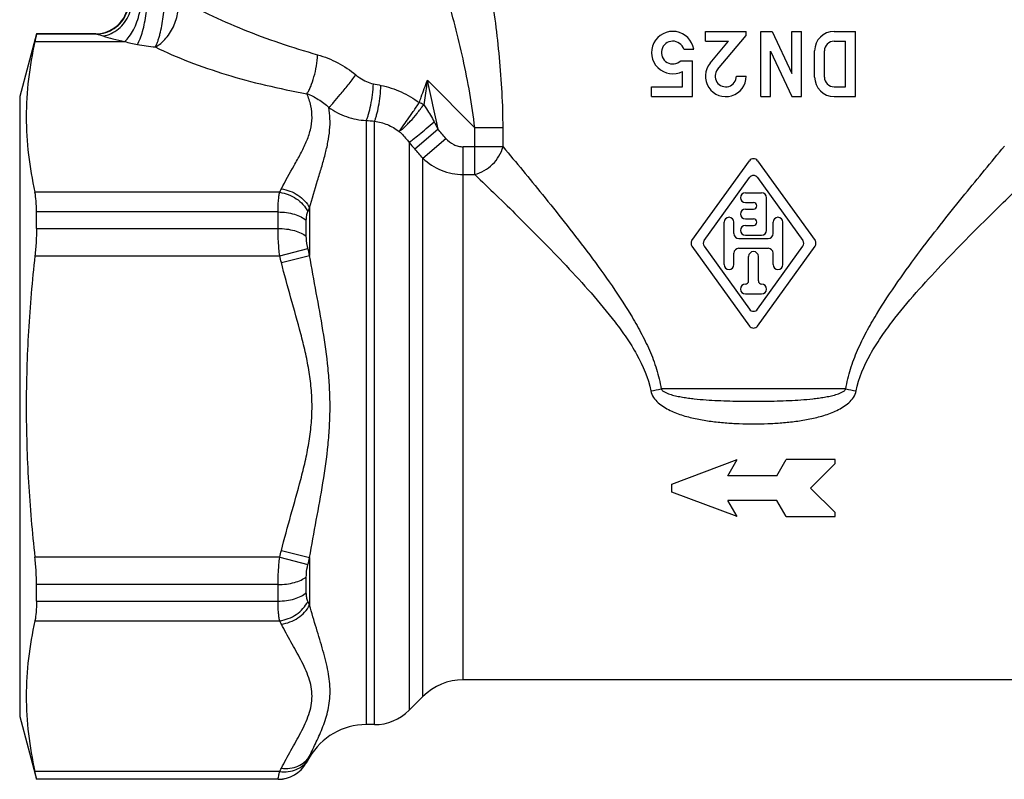
# Model space of a CAD drawing. Units: millimetres. Extents: x 0 to 297, y 0 to 210.
# Drawn here: x 199 to 260, y 64 to 110 of the extents above; entities that cross this region are included whole.
import ezdxf

# ---------------------------------------------------------------- set-up
doc = ezdxf.new("R2010")
doc.units = ezdxf.units.MM
doc.header["$LTSCALE"] = 16.335
doc.layers.get('0').update_dxf_attribs({"linetype": 'CONTINUOUS'})
doc.layers.add('A_STD', color=7, linetype='CONTINUOUS')

msp = doc.modelspace()

# ---------------------------------------------------------------- linework, layer by layer
at = {"color": 7, "linetype": 'Continuous'}
for p, q in [((200.373, 109.473), (199.342, 105.623)), ((200.373, 109.466), (200.373, 109.473)), ((204.006, 109.473), (200.373, 109.473)), ((241.392, 109.023), (241.392, 109.623)), ((241.392, 109.623), (243.892, 109.623)), ((242.144, 107.291), (243.892, 109.374)), ((243.892, 109.374), (243.892, 109.623)), ((244.792, 105.623), (244.792, 109.623)), ((244.792, 109.623), (245.488, 109.623)), ((245.488, 109.623), (246.692, 107.043)), ((246.692, 107.043), (246.692, 109.623)), ((246.692, 109.623), (247.292, 109.623)), ((247.292, 105.623), (247.292, 109.623)), ((249.292, 109.623), (250.592, 109.623)), ((250.592, 105.623), (250.592, 109.623)), ((241.392, 109.023), (242.814, 109.023)), ((241.684, 107.677), (242.814, 109.023)), ((249.292, 109.023), (249.992, 109.023)), ((249.992, 106.223), (249.992, 109.023)), ((240.062, 108.523), (240.676, 108.523)), ((245.392, 105.623), (245.392, 108.411)), ((245.392, 108.411), (246.692, 105.623)), ((248.092, 106.823), (248.092, 108.423)), ((248.692, 106.823), (248.692, 108.423)), ((239.882, 107.823), (240.592, 107.823)), ((240.592, 105.623), (240.592, 107.823)), ((239.992, 106.223), (239.992, 107.17)), ((243.292, 106.873), (243.892, 106.873)), ((238.092, 105.623), (238.092, 106.223)), ((238.092, 106.223), (239.992, 106.223)), ((249.292, 106.223), (249.992, 106.223)), ((199.342, 105.623), (199.342, 67.623)), ((238.092, 105.623), (240.592, 105.623)), ((244.792, 105.623), (245.392, 105.623)), ((246.692, 105.623), (247.292, 105.623)), ((249.292, 105.623), (250.592, 105.623)), ((200.373, 97.537), (200.373, 98.551)), ((239.342, 81.873), (243.342, 83.373)), ((242.764, 82.373), (243.342, 83.373)), ((245.764, 82.373), (246.342, 83.373)), ((249.342, 83.373), (246.342, 83.373)), ((249.342, 83.123), (249.342, 83.373)), ((247.842, 81.623), (249.342, 83.123)), ((245.764, 82.373), (242.764, 82.373)), ((239.342, 81.373), (239.342, 81.873)), ((249.342, 80.123), (247.842, 81.623)), ((243.342, 79.873), (239.342, 81.373)), ((245.764, 80.873), (242.764, 80.873)), ((243.342, 79.873), (242.764, 80.873)), ((246.342, 79.873), (245.764, 80.873)), ((246.342, 79.873), (249.342, 79.873)), ((249.342, 79.873), (249.342, 80.123)), ((200.373, 74.695), (200.373, 75.709)), ((262.142, 69.873), (226.541, 69.873)), ((224.067, 68.848), (223.22, 68.002)), ((199.342, 67.623), (200.373, 63.773)), ((221.099, 67.123), (220.585, 67.123)), ((217.121, 65.123), (216.919, 64.773)), ((200.373, 63.773), (200.373, 63.781)), ((215.187, 63.773), (200.373, 63.773))]:
    msp.add_line(p, q, dxfattribs=at)
at = {"color": 9, "linetype": 'Continuous'}
for p, q in [((200.373, 109.466), (204.04, 109.466)), ((204.006, 109.473), (204.04, 109.466)), ((200.276, 108.998), (205.783, 108.998)), ((224.342, 106.623), (227.252, 103.713)), ((220.585, 104.163), (220.585, 67.123)), ((221.099, 67.123), (221.099, 104.118)), ((223.574, 102.412), (224.988, 103.634)), ((227.252, 100.848), (227.252, 103.713)), ((228.983, 103.713), (227.252, 103.713)), ((228.983, 102.546), (228.983, 103.713)), ((223.22, 102.816), (223.22, 68.002)), ((224.067, 101.85), (225.481, 103.061)), ((226.541, 69.873), (226.541, 102.546)), ((228.983, 102.546), (226.541, 102.546)), ((224.067, 68.848), (224.067, 101.85)), ((226.541, 100.848), (227.252, 100.848)), ((215.285, 99.755), (200.276, 99.755)), ((215.187, 98.551), (200.373, 98.551)), ((215.187, 97.537), (215.187, 98.551)), ((217.121, 98.795), (217.121, 95.886)), ((216.919, 97.06), (216.919, 98.029)), ((200.373, 97.537), (215.187, 97.537)), ((215.285, 95.866), (217.017, 96.312)), ((200.276, 95.866), (215.285, 95.866)), ((215.389, 95.455), (217.121, 95.886)), ((250.002, 87.7), (238.682, 87.7)), ((215.285, 77.381), (200.276, 77.381)), ((215.285, 77.381), (217.017, 76.934)), ((215.389, 77.791), (217.121, 77.36)), ((217.121, 77.36), (217.121, 74.451)), ((216.919, 75.217), (216.919, 76.187)), ((215.187, 75.709), (200.373, 75.709)), ((215.187, 74.695), (215.187, 75.709)), ((200.373, 74.695), (215.187, 74.695)), ((200.276, 73.491), (215.285, 73.491)), ((216.919, 64.78), (216.919, 64.773)), ((217.121, 65.123), (217.121, 65.189)), ((215.285, 64.248), (200.276, 64.248)), ((215.187, 63.781), (200.373, 63.781)), ((215.187, 63.773), (215.187, 63.781))]:
    msp.add_line(p, q, dxfattribs=at)
at = {"color": 7, "linetype": 'Continuous'}
for centre, radius, start, end in [((204.006, 111.473), 2, 269.99882, 45.00105), ((239.392, 108.323), 1.3, 8.84988, 297.48643), ((249.292, 108.423), 1.2, 90, 180), ((239.392, 108.323), 0.7, 16.60155, 314.41531), ((249.292, 108.423), 0.6, 90, 180), ((242.642, 106.873), 1.25, 140, 360), ((242.642, 106.873), 0.65, 140, 360), ((249.292, 106.823), 1.2, 180, 270), ((249.292, 106.823), 0.6, 180, 270), ((226.541, 66.373), 3.5, 90, 135), ((221.099, 70.123), 3, 270, 315), ((220.585, 63.123), 4, 90, 150), ((215.187, 65.773), 2, 270, 330)]:
    msp.add_arc(centre, radius, start, end, dxfattribs=at)
at = {"color": 9, "linetype": 'Continuous'}
for centre, radius, start, end in [((207.462, 114.737), 5.98, 253.69499, 261.30043), ((219.526, 192.808), 84.977, 261.22136, 261.96907), ((232.251, 159.217), 53.988, 258.0056, 258.51181), ((218.591, 93.548), 12.832, 64.47224, 65.82609), ((226.147, 163.967), 60.061, 264.68684, 265.17877), ((284.444, 135.093), 67.266, 207.46061, 207.88368), ((94.919, -8.791), 171.923, 40.58657, 40.83842), ((275.513, 148.131), 69.195, 220.91068, 221.35539), ((71.147, -31.775), 203.076, 41.14789, 41.3588), ((201.458, 106.892), 15.56, 332.70013, 333.5478), ((201.687, 105.954), 17.013, 334.29475, 335.11496), ((167.858, 84.099), 50.653, 13.45515, 13.95203), ((168.329, 83.748), 48.494, 13.96925, 14.4698), ((232.269, 121.462), 34.365, 279.67456, 280.75498), ((256.384, 121.295), 34.196, 259.24229, 260.32806), ((168.329, 89.498), 48.494, 345.5302, 346.03075), ((167.858, 89.147), 50.653, 346.04797, 346.54485), ((201.687, 67.292), 17.013, 24.88504, 25.70525), ((201.458, 66.354), 15.56, 26.4522, 27.29987), ((215.187, 65.781), 2, 269.99625, 329.98686), ((203.662, 71.84), 15.013, 332.82143, 333.70418), ((201.458, 71.385), 15.56, 332.70013, 333.5478)]:
    msp.add_arc(centre, radius, start, end, dxfattribs=at)
for points, knots in [([(228.983, 103.713), (228.983, 105.153), (228.823, 107.996), (228.277, 112.126), (227.589, 115.89), (227.077, 118.259), (226.832, 119.334)], [0, 0, 0, 0, 0.273497, 0.539824, 0.790603, 1, 1, 1, 1]), ([(227.252, 103.713), (227.093, 105.13), (226.594, 107.905), (225.546, 111.886), (224.429, 115.419), (223.665, 117.607), (223.321, 118.563)], [0, 0, 0, 0, 0.27795, 0.548416, 0.801998, 1, 1, 1, 1]), ([(204.04, 109.466), (204.235, 109.466), (204.626, 109.525), (205.16, 109.781), (205.598, 110.18), (205.903, 110.69), (206.047, 111.266), (206.02, 111.86), (205.823, 112.419), (205.589, 112.738), (205.452, 112.877)], [0, 0, 0, 0, 0.124612, 0.249418, 0.374445, 0.499646, 0.624916, 0.750129, 0.875174, 1, 1, 1, 1]), ([(204.447, 109.345), (204.617, 109.368), (204.958, 109.467), (205.416, 109.753), (205.798, 110.155), (206.076, 110.643), (206.228, 111.18), (206.244, 111.726), (206.12, 112.239), (205.945, 112.539), (205.839, 112.668)], [0, 0, 0, 0, 0.120099, 0.245175, 0.374135, 0.504827, 0.634654, 0.761239, 0.883067, 1, 1, 1, 1]), ([(205.783, 108.998), (205.888, 109.087), (206.087, 109.315), (206.336, 109.725), (206.546, 110.21), (206.701, 110.733), (206.789, 111.255), (206.804, 111.738), (206.746, 112.148), (206.649, 112.383), (206.584, 112.471)], [0, 0, 0, 0, 0.109391, 0.238787, 0.381455, 0.528908, 0.671977, 0.80206, 0.912439, 1, 1, 1, 1]), ([(206.557, 108.826), (206.624, 108.933), (206.744, 109.194), (206.89, 109.638), (207.012, 110.156), (207.101, 110.705), (207.148, 111.242), (207.151, 111.723), (207.116, 112.073), (207.059, 112.293), (207.023, 112.381), (207.002, 112.417)], [0, 0, 0, 0, 0.102375, 0.231704, 0.378937, 0.533074, 0.682424, 0.815771, 0.923604, 0.965924, 1, 1, 1, 1]), ([(207.654, 108.664), (207.687, 108.711), (207.742, 108.822), (207.809, 109.007), (207.879, 109.217), (207.973, 109.536), (208.067, 109.972), (208.15, 110.512), (208.189, 110.965), (208.198, 111.311), (208.195, 111.546), (208.186, 111.759), (208.161, 111.947), (208.117, 112.1), (208.085, 112.192), (208.077, 112.233)], [0, 0, 0, 0, 0.046881, 0.100696, 0.161513, 0.228159, 0.373767, 0.526899, 0.676203, 0.745976, 0.810709, 0.869182, 0.920936, 0.965664, 1, 1, 1, 1]), ([(207.654, 108.664), (207.775, 108.725), (208.013, 108.886), (208.443, 109.313), (208.777, 109.859), (208.984, 110.458), (209.064, 110.905), (209.063, 111.323), (209.004, 111.584), (208.959, 111.7)], [0, 0, 0, 0, 0.11471, 0.24093, 0.511692, 0.647287, 0.776198, 0.89453, 1, 1, 1, 1]), ([(208.959, 111.701), (209.6, 111.332), (210.943, 110.637), (213.057, 109.715), (215.291, 108.888), (216.829, 108.41), (217.614, 108.188)], [0, 0, 0, 0, 0.237035, 0.483975, 0.738782, 1, 1, 1, 1]), ([(204.04, 109.466), (204.06, 109.463), (204.11, 109.45), (204.2, 109.424), (204.315, 109.388), (204.401, 109.36), (204.447, 109.345)], [0, 0, 0, 0, 0.14115, 0.366403, 0.658062, 1, 1, 1, 1]), ([(204.447, 109.345), (204.647, 109.279), (205.088, 109.146), (205.538, 109.044), (205.783, 108.998)], [0, 0, 0, 0, 0.458485, 1, 1, 1, 1]), ([(207.654, 108.664), (208.331, 108.33), (209.76, 107.716), (212.023, 106.944), (214.44, 106.295), (216.108, 105.952), (216.96, 105.803)], [0, 0, 0, 0, 0.231677, 0.477209, 0.73399, 1, 1, 1, 1]), ([(216.96, 105.803), (217.003, 105.864), (217.086, 106.005), (217.242, 106.343), (217.406, 106.847), (217.548, 107.501), (217.601, 107.96), (217.614, 108.188)], [0, 0, 0, 0, 0.089913, 0.196129, 0.446481, 0.724812, 1, 1, 1, 1]), ([(217.614, 108.188), (218.038, 108.069), (218.869, 107.735), (219.614, 107.238), (219.958, 106.952)], [0, 0, 0, 0, 0.496381, 1, 1, 1, 1]), ([(218.304, 104.949), (218.345, 104.99), (218.439, 105.091), (218.673, 105.354), (219.026, 105.775), (219.484, 106.341), (219.801, 106.746), (219.958, 106.952)], [0, 0, 0, 0, 0.066968, 0.159531, 0.405968, 0.701307, 1, 1, 1, 1]), ([(219.958, 106.952), (220.036, 106.887), (220.359, 106.645), (220.737, 106.471), (221.031, 106.408)], [0, 0, 0, 0, 0.252316, 1, 1, 1, 1]), ([(220.585, 104.163), (220.614, 104.218), (220.67, 104.344), (220.775, 104.653), (220.885, 105.122), (220.982, 105.744), (221.02, 106.184), (221.031, 106.408)], [0, 0, 0, 0, 0.080738, 0.180051, 0.4243, 0.707795, 1, 1, 1, 1]), ([(221.099, 104.118), (221.125, 104.172), (221.174, 104.297), (221.266, 104.598), (221.364, 105.056), (221.451, 105.663), (221.487, 106.092), (221.498, 106.311)], [0, 0, 0, 0, 0.080377, 0.17934, 0.422793, 0.706176, 1, 1, 1, 1]), ([(221.498, 106.311), (221.92, 106.226), (222.748, 105.953), (223.496, 105.51), (223.845, 105.254)], [0, 0, 0, 0, 0.498503, 1, 1, 1, 1]), ([(223.845, 105.254), (223.884, 105.368), (224.044, 105.827), (224.214, 106.281), (224.342, 106.623)], [0, 0, 0, 0, 0.248729, 1, 1, 1, 1]), ([(224.342, 106.622), (224.322, 106.498), (224.245, 106), (224.171, 105.501), (224.12, 105.127)], [0, 0, 0, 0, 0.250324, 1, 1, 1, 1]), ([(224.342, 106.623), (224.444, 106.124), (224.652, 105.126), (224.871, 104.13), (224.988, 103.634)], [0, 0, 0, 0, 0.500003, 1, 1, 1, 1]), ([(215.389, 99.961), (215.632, 100.45), (216.04, 101.161), (216.572, 102.11), (216.926, 102.828), (217.189, 103.563), (217.3, 104.32), (217.217, 105.08), (217.056, 105.564), (216.96, 105.803)], [0, 0, 0, 0, 0.259591, 0.389602, 0.517035, 0.640101, 0.759062, 0.877656, 1, 1, 1, 1]), ([(216.96, 105.803), (217.201, 105.707), (217.681, 105.47), (218.107, 105.141), (218.303, 104.949)], [0, 0, 0, 0, 0.484936, 1, 1, 1, 1]), ([(222.605, 103.49), (222.68, 103.584), (222.854, 103.821), (223.144, 104.228), (223.485, 104.72), (223.723, 105.073), (223.845, 105.254)], [0, 0, 0, 0, 0.167483, 0.40803, 0.695842, 1, 1, 1, 1]), ([(222.605, 103.49), (222.654, 103.519), (222.759, 103.595), (222.921, 103.735), (223.104, 103.909), (223.376, 104.194), (223.725, 104.598), (223.989, 104.946), (224.12, 105.127)], [0, 0, 0, 0, 0.076542, 0.172784, 0.286471, 0.414721, 0.70073, 1, 1, 1, 1]), ([(224.12, 105.127), (224.179, 105.043), (224.409, 104.703), (224.615, 104.347), (224.757, 104.074)], [0, 0, 0, 0, 0.249474, 1, 1, 1, 1]), ([(217.121, 98.795), (217.273, 99.359), (217.524, 100.187), (217.856, 101.276), (218.078, 102.059), (218.254, 102.82), (218.363, 103.557), (218.387, 104.267), (218.34, 104.727), (218.303, 104.949)], [0, 0, 0, 0, 0.277203, 0.410929, 0.540081, 0.66375, 0.781327, 0.893041, 1, 1, 1, 1]), ([(218.303, 104.949), (218.635, 104.715), (219.369, 104.339), (220.179, 104.182), (220.585, 104.163)], [0, 0, 0, 0, 0.499903, 1, 1, 1, 1]), ([(221.099, 104.118), (221.369, 104.08), (221.905, 103.936), (222.386, 103.658), (222.605, 103.49)], [0, 0, 0, 0, 0.497047, 1, 1, 1, 1]), ([(223.22, 102.816), (223.305, 102.878), (223.509, 103.038), (223.861, 103.322), (224.291, 103.678), (224.598, 103.938), (224.757, 104.074)], [0, 0, 0, 0, 0.157131, 0.392743, 0.683367, 1, 1, 1, 1]), ([(222.605, 103.49), (222.66, 103.44), (222.881, 103.23), (223.083, 103), (223.22, 102.816)], [0, 0, 0, 0, 0.246082, 1, 1, 1, 1]), ([(225.481, 103.061), (225.612, 102.909), (225.856, 102.711), (226.237, 102.571), (226.44, 102.546), (226.541, 102.546)], [0, 0, 0, 0, 0.498809, 0.749411, 1, 1, 1, 1]), ([(227.252, 100.848), (227.453, 100.9), (227.848, 101.068), (228.517, 101.579), (228.875, 102.145), (228.983, 102.546)], [0, 0, 0, 0, 0.247283, 0.504337, 1, 1, 1, 1]), ([(228.983, 102.546), (229.795, 101.576), (231.058, 100.051), (232.768, 97.918), (234.145, 96.139), (235.525, 94.254), (236.627, 92.594), (237.433, 91.188), (237.978, 90.082), (238.423, 88.922), (238.618, 88.111), (238.682, 87.7)], [0, 0, 0, 0, 0.212121, 0.33208, 0.458301, 0.589236, 0.723717, 0.792019, 0.860893, 0.93027, 1, 1, 1, 1]), ([(250.002, 87.7), (250.065, 88.113), (250.262, 88.926), (250.708, 90.09), (251.256, 91.199), (252.066, 92.609), (253.172, 94.273), (254.557, 96.163), (255.938, 97.946), (257.651, 100.082), (258.916, 101.61), (259.729, 102.58)], [0, 0, 0, 0, 0.069788, 0.139222, 0.208149, 0.276501, 0.411068, 0.542065, 0.668309, 0.788236, 1, 1, 1, 1]), ([(224.067, 101.85), (224.388, 101.535), (225.169, 101.024), (226.085, 100.848), (226.541, 100.848)], [0, 0, 0, 0, 0.496708, 1, 1, 1, 1]), ([(227.252, 100.848), (228.134, 100.003), (229.506, 98.672), (231.371, 96.807), (232.88, 95.247), (234.404, 93.585), (235.638, 92.109), (236.56, 90.842), (237.407, 89.497), (237.893, 88.372), (238.044, 87.586)], [0, 0, 0, 0, 0.212134, 0.331979, 0.458101, 0.588994, 0.723521, 0.791898, 0.860889, 1, 1, 1, 1]), ([(250.639, 87.586), (250.791, 88.375), (251.279, 89.503), (252.13, 90.852), (253.056, 92.122), (254.294, 93.601), (255.823, 95.267), (257.336, 96.831), (259.204, 98.699), (260.579, 100.031), (261.461, 100.877)], [0, 0, 0, 0, 0.139219, 0.208261, 0.276686, 0.411295, 0.542247, 0.66839, 0.788203, 1, 1, 1, 1]), ([(215.187, 98.551), (215.187, 98.778), (215.196, 99.101), (215.238, 99.502), (215.267, 99.676), (215.285, 99.755)], [0, 0, 0, 0, 0.562637, 0.798511, 1, 1, 1, 1]), ([(215.285, 99.755), (215.645, 99.709), (216.343, 99.441), (216.853, 98.889), (217.017, 98.575)], [0, 0, 0, 0, 0.50574, 1, 1, 1, 1]), ([(215.389, 99.961), (215.748, 99.916), (216.445, 99.653), (216.956, 99.107), (217.121, 98.795)], [0, 0, 0, 0, 0.506047, 1, 1, 1, 1]), ([(215.187, 98.551), (215.36, 98.551), (215.698, 98.529), (216.175, 98.428), (216.589, 98.268), (216.824, 98.115), (216.919, 98.029)], [0, 0, 0, 0, 0.281531, 0.549307, 0.791417, 1, 1, 1, 1]), ([(216.919, 98.029), (216.919, 98.132), (216.931, 98.318), (216.981, 98.5), (217.017, 98.575)], [0, 0, 0, 0, 0.55405, 1, 1, 1, 1]), ([(215.285, 95.866), (215.253, 96.152), (215.206, 96.708), (215.187, 97.267), (215.187, 97.537)], [0, 0, 0, 0, 0.515899, 1, 1, 1, 1]), ([(215.187, 97.537), (215.36, 97.537), (215.697, 97.517), (216.174, 97.425), (216.586, 97.279), (216.823, 97.139), (216.919, 97.06)], [0, 0, 0, 0, 0.284055, 0.553351, 0.79496, 1, 1, 1, 1]), ([(217.017, 96.312), (217.001, 96.376), (216.947, 96.622), (216.919, 96.874), (216.919, 97.06)], [0, 0, 0, 0, 0.260308, 1, 1, 1, 1]), ([(215.389, 77.791), (215.571, 78.524), (215.973, 79.979), (216.495, 81.792), (216.86, 83.257), (217.083, 84.367), (217.233, 85.491), (217.286, 86.623), (217.233, 87.756), (217.083, 88.879), (216.86, 89.989), (216.495, 91.454), (215.973, 93.267), (215.571, 94.722), (215.389, 95.455)], [0, 0, 0, 0, 0.124994, 0.249992, 0.312491, 0.374991, 0.437493, 0.499998, 0.562502, 0.625006, 0.687508, 0.750008, 0.875006, 1, 1, 1, 1]), ([(217.121, 77.36), (217.251, 78.126), (217.534, 79.655), (217.956, 81.954), (218.231, 83.888), (218.353, 85.448), (218.385, 86.623), (218.353, 87.798), (218.231, 89.358), (217.956, 91.293), (217.534, 93.591), (217.251, 95.12), (217.121, 95.886)], [0, 0, 0, 0, 0.124388, 0.24925, 0.374497, 0.437231, 0.499999, 0.562766, 0.625501, 0.75075, 0.875612, 1, 1, 1, 1]), ([(238.044, 87.586), (238.071, 87.444), (238.193, 87.172), (238.488, 86.849), (238.84, 86.59), (239.223, 86.381), (239.623, 86.211), (240.173, 86.024), (240.878, 85.851), (241.737, 85.711), (242.603, 85.62), (243.472, 85.569), (244.342, 85.553), (245.212, 85.569), (246.081, 85.62), (246.946, 85.711), (247.805, 85.851), (248.51, 86.024), (249.06, 86.211), (249.461, 86.381), (249.843, 86.59), (250.195, 86.849), (250.49, 87.172), (250.612, 87.444), (250.639, 87.586)], [0, 0, 0, 0, 0.031111, 0.062331, 0.093582, 0.124844, 0.156109, 0.187374, 0.249888, 0.312413, 0.374942, 0.437473, 0.500004, 0.562536, 0.625067, 0.687596, 0.750121, 0.812635, 0.843901, 0.875165, 0.906426, 0.937676, 0.968893, 1, 1, 1, 1]), ([(238.682, 87.7), (238.694, 87.673), (238.732, 87.624), (238.824, 87.548), (238.956, 87.475), (239.122, 87.408), (239.35, 87.334), (239.641, 87.262), (239.995, 87.195), (240.352, 87.142), (240.831, 87.085), (241.433, 87.033), (242.158, 86.99), (242.885, 86.963), (243.613, 86.947), (244.342, 86.942), (245.071, 86.947), (245.799, 86.963), (246.526, 86.99), (247.251, 87.033), (247.853, 87.085), (248.331, 87.142), (248.688, 87.195), (249.042, 87.262), (249.333, 87.334), (249.561, 87.408), (249.727, 87.476), (249.86, 87.548), (249.952, 87.624), (249.989, 87.673), (250.002, 87.7)], [0, 0, 0, 0, 0.007764, 0.015544, 0.030994, 0.046471, 0.061955, 0.092964, 0.124032, 0.155157, 0.186334, 0.248824, 0.311474, 0.374247, 0.437104, 0.500003, 0.562903, 0.625759, 0.688533, 0.751183, 0.813673, 0.84485, 0.875974, 0.907043, 0.938051, 0.953536, 0.969011, 0.984462, 0.992235, 1, 1, 1, 1]), ([(215.187, 75.709), (215.187, 75.979), (215.206, 76.538), (215.253, 77.094), (215.285, 77.381)], [0, 0, 0, 0, 0.484101, 1, 1, 1, 1]), ([(216.919, 76.187), (216.919, 76.246), (216.928, 76.498), (216.971, 76.747), (217.017, 76.934)], [0, 0, 0, 0, 0.236437, 1, 1, 1, 1]), ([(215.187, 75.709), (215.36, 75.709), (215.697, 75.73), (216.174, 75.821), (216.586, 75.967), (216.823, 76.107), (216.919, 76.187)], [0, 0, 0, 0, 0.284055, 0.553351, 0.79496, 1, 1, 1, 1]), ([(215.187, 74.695), (215.36, 74.695), (215.698, 74.717), (216.175, 74.818), (216.589, 74.978), (216.824, 75.131), (216.919, 75.217)], [0, 0, 0, 0, 0.281531, 0.549307, 0.791417, 1, 1, 1, 1]), ([(217.017, 74.672), (216.981, 74.746), (216.931, 74.928), (216.919, 75.114), (216.919, 75.217)], [0, 0, 0, 0, 0.44595, 1, 1, 1, 1]), ([(215.285, 73.491), (215.267, 73.57), (215.238, 73.744), (215.196, 74.145), (215.187, 74.468), (215.187, 74.695)], [0, 0, 0, 0, 0.201489, 0.437363, 1, 1, 1, 1]), ([(215.285, 73.491), (215.645, 73.537), (216.343, 73.805), (216.853, 74.357), (217.017, 74.672)], [0, 0, 0, 0, 0.50574, 1, 1, 1, 1]), ([(215.389, 73.285), (215.748, 73.33), (216.445, 73.593), (216.956, 74.139), (217.121, 74.451)], [0, 0, 0, 0, 0.506048, 1, 1, 1, 1]), ([(217.121, 65.189), (217.255, 65.481), (217.547, 66.077), (217.964, 67.01), (218.234, 67.859), (218.354, 68.587), (218.396, 69.374), (218.302, 70.193), (218.117, 71.025), (217.878, 71.911), (217.525, 73.049), (217.249, 73.975), (217.121, 74.451)], [0, 0, 0, 0, 0.099865, 0.206059, 0.317457, 0.37531, 0.435033, 0.561858, 0.629533, 0.699838, 0.846901, 1, 1, 1, 1]), ([(215.389, 64.454), (215.573, 64.824), (215.975, 65.55), (216.491, 66.446), (216.856, 67.179), (217.081, 67.733), (217.232, 68.297), (217.287, 68.869), (217.231, 69.442), (217.081, 70.006), (216.856, 70.56), (216.491, 71.293), (215.975, 72.189), (215.573, 72.915), (215.389, 73.285)], [0, 0, 0, 0, 0.12806, 0.25674, 0.319905, 0.381522, 0.441379, 0.499973, 0.55859, 0.618437, 0.680072, 0.743252, 0.871935, 1, 1, 1, 1]), ([(215.285, 64.248), (215.46, 64.226), (215.809, 64.222), (216.305, 64.35), (216.726, 64.604), (216.937, 64.849), (217.017, 64.982)], [0, 0, 0, 0, 0.266773, 0.521758, 0.764923, 1, 1, 1, 1]), ([(215.389, 64.454), (215.564, 64.432), (215.913, 64.43), (216.408, 64.559), (216.829, 64.812), (217.04, 65.056), (217.121, 65.189)], [0, 0, 0, 0, 0.266512, 0.521545, 0.764888, 1, 1, 1, 1]), ([(216.919, 64.78), (216.919, 64.782), (216.922, 64.788), (216.926, 64.799), (216.934, 64.816), (216.95, 64.85), (216.978, 64.906), (217.003, 64.955), (217.017, 64.982)], [0, 0, 0, 0, 0.025397, 0.080187, 0.164245, 0.277087, 0.586153, 1, 1, 1, 1]), ([(215.187, 63.781), (215.187, 63.785), (215.189, 63.798), (215.194, 63.823), (215.202, 63.863), (215.218, 63.941), (215.246, 64.072), (215.271, 64.184), (215.285, 64.248)], [0, 0, 0, 0, 0.02614, 0.081302, 0.16529, 0.277737, 0.585809, 1, 1, 1, 1])]:
    msp.add_open_spline(points, degree=3, knots=knots, dxfattribs=at)
at = {"color": 7, "linetype": 'Continuous'}
for points, knots in [([(200.373, 109.466), (200.373, 109.461), (200.371, 109.449), (200.366, 109.423), (200.358, 109.383), (200.342, 109.305), (200.315, 109.175), (200.29, 109.062), (200.276, 108.998)], [0, 0, 0, 0, 0.026152, 0.081312, 0.165272, 0.277691, 0.585839, 1, 1, 1, 1]), ([(200.276, 108.998), (200.108, 108.236), (199.84, 106.703), (199.696, 104.377), (199.84, 102.05), (200.108, 100.517), (200.276, 99.755)], [0, 0, 0, 0, 0.25118, 0.5, 0.74882, 1, 1, 1, 1]), ([(200.373, 98.551), (200.373, 98.778), (200.361, 99.181), (200.314, 99.583), (200.276, 99.755)], [0, 0, 0, 0, 0.562792, 1, 1, 1, 1]), ([(200.373, 97.537), (200.373, 97.267), (200.355, 96.709), (200.308, 96.152), (200.276, 95.866)], [0, 0, 0, 0, 0.484095, 1, 1, 1, 1]), ([(200.276, 95.866), (200.107, 94.331), (199.838, 91.254), (199.696, 86.623), (199.838, 81.992), (200.107, 78.915), (200.276, 77.381)], [0, 0, 0, 0, 0.250003, 0.5, 0.749997, 1, 1, 1, 1]), ([(200.373, 75.709), (200.373, 75.979), (200.355, 76.538), (200.308, 77.094), (200.276, 77.381)], [0, 0, 0, 0, 0.484095, 1, 1, 1, 1]), ([(200.373, 74.695), (200.373, 74.468), (200.361, 74.065), (200.314, 73.663), (200.276, 73.491)], [0, 0, 0, 0, 0.562792, 1, 1, 1, 1]), ([(200.276, 73.491), (200.108, 72.729), (199.84, 71.196), (199.696, 68.87), (199.84, 66.543), (200.108, 65.01), (200.276, 64.248)], [0, 0, 0, 0, 0.25118, 0.5, 0.74882, 1, 1, 1, 1]), ([(200.373, 63.781), (200.373, 63.785), (200.371, 63.798), (200.366, 63.823), (200.358, 63.863), (200.342, 63.941), (200.315, 64.072), (200.29, 64.184), (200.276, 64.248)], [0, 0, 0, 0, 0.026152, 0.081312, 0.165272, 0.277691, 0.585839, 1, 1, 1, 1])]:
    msp.add_open_spline(points, degree=3, knots=knots, dxfattribs=at)
at = {"layer": 'A_STD', "color": 7, "linetype": 'Continuous'}
for p, q in [((240.568, 96.799), (244.098, 101.686)), ((244.585, 101.686), (248.115, 96.799)), ((241.309, 96.799), (244.098, 100.662)), ((244.585, 100.662), (247.375, 96.799)), ((243.842, 99.723), (244.842, 99.723)), ((243.842, 99.123), (244.342, 99.123)), ((245.142, 97.423), (245.142, 99.423)), ((243.842, 98.723), (244.342, 98.723)), ((242.542, 95.323), (242.542, 97.923)), ((243.142, 97.223), (243.142, 97.923)), ((243.842, 98.123), (244.342, 98.123)), ((245.542, 97.223), (245.542, 97.923)), ((246.142, 95.323), (246.142, 97.923)), ((243.842, 97.723), (244.342, 97.723)), ((243.442, 96.923), (245.242, 96.923)), ((243.842, 97.123), (244.842, 97.123)), ((240.568, 96.447), (244.098, 91.56)), ((241.309, 96.447), (244.098, 92.585)), ((243.142, 95.323), (243.142, 96.023)), ((243.442, 96.323), (245.242, 96.323)), ((244.585, 92.585), (247.375, 96.447)), ((244.585, 91.56), (248.115, 96.447)), ((245.542, 95.323), (245.542, 96.023)), ((244.042, 94.323), (244.042, 95.823)), ((244.642, 94.323), (244.642, 95.823)), ((243.842, 93.523), (244.842, 93.523))]:
    msp.add_line(p, q, dxfattribs=at)
for centre, radius, start, end in [((244.342, 101.511), 0.3, 35.83765, 144.16235), ((244.342, 100.486), 0.3, 35.83765, 144.16235), ((243.842, 99.423), 0.3, 90, 270), ((244.842, 99.423), 0.3, 0, 90), ((244.342, 98.923), 0.2, 270, 90), ((243.842, 98.423), 0.3, 90, 270), ((242.842, 97.923), 0.3, 0, 180), ((244.342, 97.923), 0.2, 270, 90), ((245.842, 97.923), 0.3, 0, 180), ((243.442, 97.223), 0.3, 180, 270), ((243.842, 97.423), 0.3, 90, 270), ((244.842, 97.423), 0.3, 270, 360), ((245.242, 97.223), 0.3, 270, 360), ((240.812, 96.623), 0.3, 144.16235, 215.83765), ((241.552, 96.623), 0.3, 144.16235, 215.83765), ((247.131, 96.623), 0.3, 324.16235, 35.83765), ((247.872, 96.623), 0.3, 324.16235, 35.83765), ((243.442, 96.023), 0.3, 90, 180), ((244.342, 95.823), 0.3, 0, 180), ((245.242, 96.023), 0.3, 0, 90), ((242.842, 95.323), 0.3, 180, 360), ((245.842, 95.323), 0.3, 180, 360), ((243.842, 94.323), 0.2, 270, 360), ((244.842, 94.323), 0.2, 180, 270), ((243.842, 93.823), 0.3, 90, 270), ((244.842, 93.823), 0.3, 270, 90), ((244.342, 92.76), 0.3, 215.83765, 324.16235), ((244.342, 91.735), 0.3, 215.83765, 324.16235)]:
    msp.add_arc(centre, radius, start, end, dxfattribs=at)

doc.saveas('drawing.dxf')
